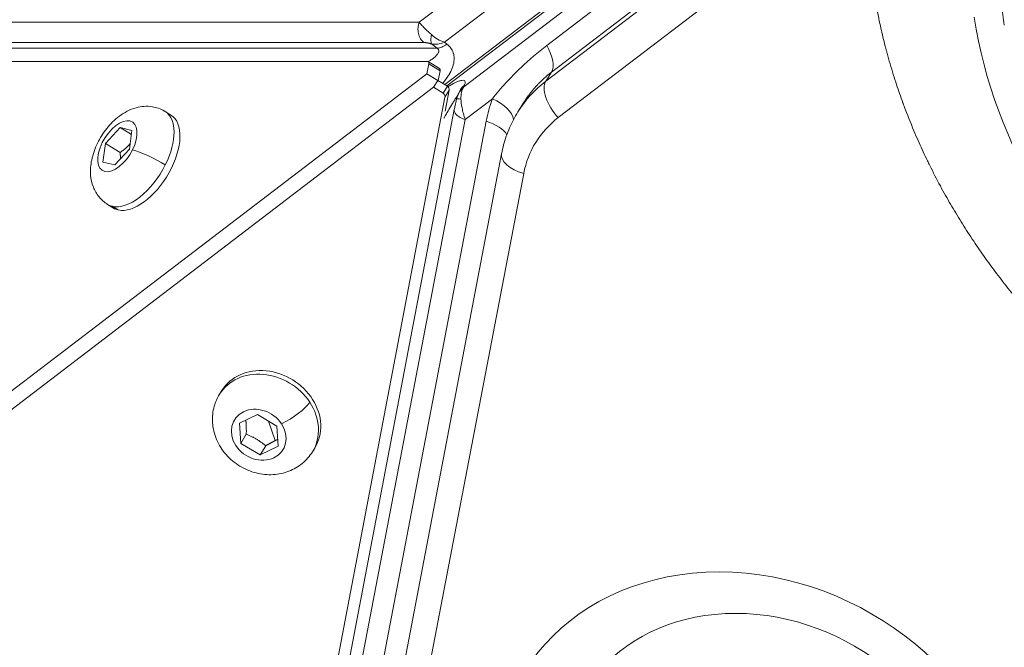
# Model space of a CAD drawing. Units: millimetres. Extents: x 3058 to 16661, y 1806 to 4719.
# Drawn here: x 3595 to 3722, y 3024 to 3104 of the extents above; entities that cross this region are included whole.
import ezdxf

# ---------------------------------------------------------------- set-up
doc = ezdxf.new("R2010")
doc.units = ezdxf.units.MM
doc.styles.get("Standard").update_dxf_attribs({"font": 'arial.ttf'})
doc.dimstyles.new('ISO-25', dxfattribs={"dimtxt": 2.5, "dimasz": 2.5, "dimexe": 1.25, "dimexo": 0.625, "dimtad": 1, "dimtxsty": 'Standard', "dimcen": 2.5, "dimadec": 0, "dimazin": 0, "dimtfac": 1, "dimtmove": 0, "dimatfit": 3, "dimfxl": 1, "dimarcsym": 0})

# ---------------------------------------------------------------- blocks, each defined once
blk = doc.blocks.new('*D17')
at = {"color": 0, "lineweight": -2, "transparency": 16777216}
for p, q in [((3450.1, 4337.5), (3450.1, 4378.75)), ((6850.41, 4337.5), (6850.41, 4378.75)), ((3550.1, 4377.5), (6750.41, 4377.5))]:
    blk.add_line(p, q, dxfattribs=at)
at = {"color": 0, "transparency": 16777216}
for points in [[(3550.1, 4394.17), (3550.1, 4360.84), (3450.1, 4377.5)], [(6750.41, 4394.17), (6750.41, 4360.84), (6850.41, 4377.5)]]:
    blk.add_solid(points, dxfattribs=at)
at = {"layer": 'Defpoints', "color": 0, "transparency": 16777216}
for p in [(6850.41, 4377.5), (3450.1, 3303.17), (6850.41, 2600.91)]:
    blk.add_point(p, dxfattribs=at)
at = {"color": 0, "transparency": 16777216, "insert": (5150.26, 4555.23), "char_height": 250, "attachment_point": 5}
blk.add_mtext('340', dxfattribs=at)
blk = doc.blocks.new('*D18')
at = {"color": 0, "lineweight": -2, "transparency": 16777216}
for p, q in [((3439.36, 4335.18), (3398.11, 4335.18)), ((3399.36, 4235.18), (3399.36, 1911.77)), ((3439.36, 1811.77), (3398.11, 1811.77))]:
    blk.add_line(p, q, dxfattribs=at)
at = {"color": 0, "transparency": 16777216}
for points in [[(3382.69, 4235.18), (3416.03, 4235.18), (3399.36, 4335.18)], [(3382.69, 1911.77), (3416.03, 1911.77), (3399.36, 1811.77)]]:
    blk.add_solid(points, dxfattribs=at)
at = {"layer": 'Defpoints', "color": 0, "transparency": 16777216}
for p in [(4933.77, 4335.18), (3399.36, 1811.77), (6121.55, 1811.77)]:
    blk.add_point(p, dxfattribs=at)
at = {"color": 0, "transparency": 16777216, "insert": (3221.72, 3073.47), "char_height": 250, "attachment_point": 5, "rotation": 90}
blk.add_mtext('250', dxfattribs=at)

msp = doc.modelspace()

# ---------------------------------------------------------------- linework, layer by layer
at = {"color": 0, "linetype": 'Continuous', "lineweight": 0}
for p, q in [((3649.829, 3101.045), (3850.837, 3254.595)), ((3649.873, 3095.632), (3854.953, 3252.292)), ((3855.103, 3251.993), (3650.153, 3095.458)), ((3853.328, 3248.881), (3652.329, 3095.364)), ((3662.925, 3100.63), (3842.586, 3237.849)), ((3843.198, 3234.447), (3663.538, 3097.228)), ((3842.49, 3233.301), (3662.829, 3096.082)), ((3704.069, 3121.691), (3664.407, 3091.399)), ((3651.278, 3107.175), (3646.617, 3103.613)), ((3555.27, 3103.613), (3646.617, 3103.613)), ((3555.144, 3101.015), (3647.217, 3101.015)), ((3648.113, 3101.111), (3648.112, 3101.11)), ((3648.188, 3100.833), (3648.898, 3100.306)), ((3650.138, 3100.816), (3649.829, 3101.045)), ((3648.898, 3100.306), (3556.055, 3100.306)), ((3555.593, 3098.602), (3647.666, 3098.602)), ((3647.821, 3098.293), (3647.578, 3097.025)), ((3647.748, 3098.58), (3649.195, 3097.686)), ((3647.821, 3098.293), (3649.268, 3097.399)), ((3647.578, 3097.025), (3581.05, 3046.204)), ((3647.578, 3097.025), (3648.971, 3096.164)), ((3649.03, 3096.153), (3649.268, 3097.399)), ((3662.829, 3096.082), (3663.538, 3097.228)), ((3648.43, 3095.287), (3648.978, 3096.173)), ((3650.206, 3095.425), (3648.994, 3096.175)), ((3581.517, 3044.181), (3648.43, 3095.287)), ((3648.43, 3095.287), (3649.654, 3094.531)), ((3649.654, 3094.531), (3650.206, 3095.425)), ((3649.904, 3094.031), (3650.456, 3094.925)), ((3649.941, 3092.227), (3650.456, 3094.925)), ((3651.707, 3094.648), (3651.535, 3094.22)), ((3652.415, 3095.58), (3652.329, 3095.364)), ((3649.904, 3094.031), (3624.439, 2960.783)), ((3655.972, 3093.807), (3652.503, 3091.157)), ((3614.054, 3092.193), (3614.813, 3091.724)), ((3651.092, 3092.427), (3625.579, 2958.928)), ((3659.834, 3093.099), (3659.232, 3092.125)), ((3652.503, 3091.157), (3627.231, 2958.915)), ((3629.7, 2957.646), (3655.17, 3090.927)), ((3606.417, 3088.102), (3608.286, 3090.133)), ((3608.286, 3090.133), (3609.818, 3089.768)), ((3609.743, 3089.233), (3608.286, 3090.133)), ((3609.818, 3089.768), (3609.481, 3087.372)), ((3606.08, 3085.706), (3606.417, 3088.102)), ((3608.298, 3086.939), (3606.417, 3088.102)), ((3609.481, 3087.372), (3607.612, 3085.341)), ((3607.612, 3085.341), (3606.08, 3085.706)), ((3631.69, 2953.502), (3657.16, 3086.783)), ((3659.983, 3084.244), (3634.513, 2950.963)), ((3606.693, 3080.285), (3607.453, 3079.815)), ((3608.044, 3079.571), (3607.284, 3080.041)), ((3621.022, 3055.962), (3621.313, 3056.431)), ((3623.566, 3052.252), (3625.877, 3053.357)), ((3625.877, 3053.357), (3628.361, 3051.888)), ((3623.739, 3049.679), (3623.566, 3052.252)), ((3627.289, 3052.522), (3628.16, 3050.024)), ((3628.361, 3051.888), (3628.535, 3049.314)), ((3624.458, 3050.841), (3623.739, 3049.679)), ((3626.224, 3048.21), (3623.739, 3049.679)), ((3626.943, 3049.372), (3626.224, 3048.21)), ((3628.535, 3049.314), (3626.224, 3048.21)), ((3632.931, 3048.6), (3633.221, 3049.07))]:
    msp.add_line(p, q, dxfattribs=at)
for centre, major_axis, ratio, start_param, end_param in [((3781.142, 3104.27), (56.764, -35.092), 0.8506672, -2.5132654, 0.6283272), ((3649.637, 3102.689), (2.346, -1.419), 0.512916, -1.9107714, -1.1916626), ((3660.855, 3100.123), (2.428, -3.179), 0.4999761, 0.1886927, 1.3558322), ((3648.932, 3097.26), (0.263, 0.425), 0.525721, -0.9424551, 0), ((3676.244, 3081.608), (-17.012, 10.517), 0.8506672, -0.3141506, 0), ((3649.983, 3095.064), (0.425, -0.263), 0.8506672, 0.3141679, 1.570805), ((3653.819, 3093.643), (-0.525, 2.425), 0.7416746, 0.6353669, 1.3544756), ((3610.373, 3086.239), (3.68, 5.954), 0.525721, -1.3985099, 0), ((3675.138, 3079.82), (-13.609, 8.413), 0.8506672, -0.3141506, 0.3141679), ((3612.31, 3085.777), (-2.998, 1.494), 0.1458327, -2.1310511, -0.5602548), ((3610.373, 3086.239), (-3.68, -5.954), 0.525721, 0.1722864, 1.7430828), ((3610.373, 3086.239), (-3.68, -5.954), 0.525721, 0, 0.1722864), ((3626.976, 3052.281), (-5.954, 3.681), 0.8506672, -2.0711713, 0), ((3626.976, 3052.281), (5.954, -3.681), 0.8506672, 0, 1.0704213)]:
    msp.add_ellipse(centre, major_axis=major_axis, ratio=ratio, start_param=start_param, end_param=end_param, dxfattribs=at)
at = {"color": 0, "linetype": 'Continuous', "lineweight": 0, "extrusion": (0, 0, -1)}
for centre, major_axis, ratio, start_param, end_param in [((3649.64, 3102.534), (2.343, 1.142), 0.5547486, -4.5265553, -3.8074465), ((3647.485, 3098.155), (0.263, 0.425), 0.525721, -0.314182, 0.9424551), ((3665.512, 3093.187), (-2.428, 3.179), 0.4999761, -1.7594891, -0.1886927), ((3649.43, 3094.169), (0.425, -0.263), 0.8506672, -1.570805, -0.3141679), ((3653.746, 3093.638), (-1.711, -2.055), 0.830503, 1.2049496, 1.7281326), ((3677.903, 3084.291), (-20.414, 12.62), 0.8506672, -0.3141679, -0.1692101), ((3654.867, 3092.018), (3.75, -1.392), 0.5181965, -1.4670976, -0.2509715), ((3607.949, 3087.737), (-1.919, -3.105), 0.525721, -1.7430828, 4.5401025), ((3611.133, 3085.769), (3.68, 5.954), 0.525721, 0, 2.9693062), ((3654.065, 3089.138), (3.929, -0.751), 0.4999733, -1.3820937, -0.4020392), ((3661.089, 3086.032), (-3.929, 0.751), 0.4999733, -1.3820937, 0), ((3611.133, 3085.769), (-3.68, -5.954), 0.525721, -0.1722864, 0), ((3627.267, 3052.751), (-5.954, 3.681), 0.8506672, 0, 3.1415927), ((3626.05, 3050.783), (-3.105, 1.919), 0.8506672, -4.212014, 2.0711713), ((3629.898, 3053.678), (-2.799, -1.841), 0.2522092, -2.6447369, -1.0739406), ((3689.879, 3001.682), (29.978, -18.533), 0.8506672, -3.7699199, 2.5132654), ((3690.915, 3003.359), (-23.338, 14.428), 0.8506672, -0.6283272, 2.5132654)]:
    msp.add_ellipse(centre, major_axis=major_axis, ratio=ratio, start_param=start_param, end_param=end_param, dxfattribs=at)
at = {"color": 0, "linetype": 'Continuous', "lineweight": 0}
for points, knots in [([(3721.533, 3103.244), (3721.397, 3104.125), (3721.283, 3105.005), (3721.146, 3106.325), (3721.086, 3106.984), (3721.031, 3107.752), (3721.007, 3108.136), (3720.994, 3108.354), (3720.988, 3108.461), (3720.986, 3108.516), (3720.985, 3108.519), (3720.983, 3108.561), (3720.98, 3108.615), (3720.974, 3108.746), (3720.97, 3108.824), (3720.962, 3109.005), (3720.957, 3109.11), (3720.948, 3109.341), (3720.944, 3109.466), (3720.935, 3109.748), (3720.931, 3109.905), (3720.923, 3110.244), (3720.92, 3110.426), (3720.917, 3110.704), (3720.916, 3110.83), (3720.915, 3110.982), (3720.915, 3111.06), (3720.914, 3111.094), (3720.914, 3111.116), (3720.914, 3111.129), (3720.914, 3111.357), (3720.915, 3111.563), (3720.919, 3111.951), (3720.923, 3112.133), (3720.93, 3112.474), (3720.934, 3112.632), (3720.944, 3112.926), (3720.948, 3113.06), (3720.958, 3113.307), (3720.963, 3113.418), (3720.971, 3113.602), (3720.975, 3113.679), (3720.979, 3113.747)], [0, 0, 0, 0, 0.25, 0.25, 0.375, 0.4375, 0.46875, 0.484375, 0.4995117, 0.4995117, 0.5, 0.5, 0.5357426, 0.5357426, 0.5714828, 0.5714828, 0.6082996, 0.6082996, 0.6440196, 0.6440196, 0.6813848, 0.6813848, 0.71875, 0.71875, 0.734375, 0.7421875, 0.7460937, 0.7480469, 0.7480469, 0.75, 0.75, 0.7925874, 0.7925874, 0.8352278, 0.8352278, 0.8779222, 0.8779222, 0.9206346, 0.9206346, 0.9633643, 0.9633643, 1, 1, 1, 1]), ([(3861.731, 3107.702), (3861.85, 3106.937), (3861.955, 3106.171), (3862.101, 3104.966), (3862.151, 3104.525), (3862.226, 3103.783), (3862.255, 3103.482), (3862.296, 3103.029), (3862.309, 3102.878), (3862.384, 3101.963), (3862.434, 3101.201), (3862.51, 3099.664), (3862.535, 3098.889), (3862.553, 3097.677), (3862.556, 3097.239), (3862.549, 3095.744), (3862.519, 3094.688), (3862.458, 3093.516), (3862.452, 3093.398), (3862.443, 3093.247), (3862.441, 3093.216), (3862.393, 3092.403), (3862.333, 3091.625), (3862.219, 3090.421), (3862.174, 3089.992), (3862.056, 3088.966), (3861.979, 3088.368), (3861.842, 3087.419), (3861.788, 3087.066), (3861.693, 3086.473), (3861.653, 3086.234), (3861.478, 3085.224), (3861.331, 3084.457), (3861.083, 3083.287), (3860.993, 3082.88), (3860.763, 3081.893), (3860.62, 3081.314), (3860.379, 3080.399), (3860.287, 3080.059), (3860.126, 3079.487), (3860.058, 3079.252), (3859.77, 3078.272), (3859.537, 3077.531), (3859.16, 3076.409), (3859.026, 3076.024), (3858.539, 3074.666), (3858.165, 3073.701), (3857.758, 3072.727), (3857.75, 3072.707), (3857.698, 3072.583), (3857.654, 3072.479), (3857.605, 3072.364), (3857.599, 3072.351), (3857.287, 3071.618), (3856.966, 3070.905), (3856.468, 3069.852), (3856.301, 3069.506), (3855.742, 3068.381), (3855.337, 3067.609), (3854.821, 3066.675), (3854.725, 3066.504), (3854.582, 3066.251), (3854.535, 3066.168), (3854.1, 3065.409), (3853.7, 3064.739), (3853.086, 3063.757), (3852.883, 3063.44), (3852.519, 3062.881), (3852.36, 3062.64), (3852.126, 3062.292), (3852.053, 3062.185), (3851.973, 3062.067), (3851.964, 3062.054), (3851.554, 3061.455), (3851.143, 3060.875), (3850.257, 3059.672), (3849.779, 3059.05), (3849.069, 3058.161), (3848.846, 3057.887), (3847.917, 3056.766), (3847.189, 3055.935), (3846.411, 3055.095), (3846.386, 3055.068), (3845.826, 3054.465), (3845.279, 3053.898), (3844.162, 3052.785), (3843.592, 3052.239), (3842.541, 3051.27), (3842.063, 3050.843), (3840.979, 3049.904), (3840.369, 3049.397), (3839.498, 3048.699), (3839.245, 3048.5), (3838.328, 3047.788), (3837.653, 3047.286), (3836.804, 3046.68), (3836.641, 3046.564), (3836.41, 3046.403), (3836.342, 3046.356), (3835.621, 3045.854), (3834.957, 3045.412), (3834.007, 3044.804), (3833.73, 3044.629), (3832.52, 3043.88), (3831.572, 3043.326), (3830.575, 3042.776), (3830.544, 3042.759), (3829.811, 3042.356), (3829.101, 3041.983), (3828.049, 3041.453), (3827.712, 3041.286), (3826.443, 3040.674), (3825.501, 3040.245), (3824.442, 3039.792), (3824.34, 3039.749), (3824.203, 3039.691), (3824.169, 3039.677), (3823.392, 3039.35), (3822.641, 3039.05), (3821.51, 3038.621), (3821.135, 3038.482), (3819.76, 3037.986), (3818.749, 3037.647), (3817.616, 3037.295), (3817.506, 3037.261), (3817.359, 3037.216), (3817.324, 3037.206), (3816.515, 3036.96), (3815.735, 3036.737), (3814.532, 3036.415), (3814.112, 3036.307), (3812.555, 3035.919), (3811.407, 3035.662), (3810.17, 3035.416), (3810.094, 3035.401), (3809.224, 3035.23), (3808.429, 3035.087), (3806.832, 3034.826), (3806.029, 3034.707), (3804.417, 3034.495), (3803.607, 3034.401), (3802.66, 3034.306), (3802.525, 3034.293), (3801.582, 3034.203), (3800.77, 3034.138), (3799.473, 3034.055), (3798.989, 3034.028), (3797.854, 3033.976), (3797.2, 3033.953), (3796.216, 3033.931), (3795.887, 3033.925), (3795.394, 3033.92), (3795.229, 3033.919), (3794.982, 3033.918), (3794.9, 3033.918), (3794.778, 3033.917), (3794.738, 3033.917), (3794.667, 3033.917), (3794.637, 3033.917), (3794.595, 3033.917), (3794.583, 3033.917), (3793.753, 3033.918), (3792.933, 3033.931), (3791.613, 3033.971), (3791.114, 3033.991), (3789.458, 3034.071), (3788.298, 3034.15), (3786.996, 3034.266), (3786.856, 3034.279), (3786.69, 3034.294), (3786.664, 3034.297), (3785.792, 3034.379), (3784.947, 3034.472), (3783.63, 3034.635), (3783.157, 3034.698), (3781.532, 3034.926), (3780.38, 3035.111), (3779.094, 3035.344), (3778.957, 3035.369), (3778.794, 3035.399), (3778.765, 3035.405), (3777.886, 3035.569), (3777.037, 3035.74), (3775.736, 3036.021), (3775.285, 3036.123), (3773.617, 3036.51), (3772.403, 3036.819), (3771.109, 3037.176), (3771.027, 3037.198), (3770.093, 3037.458), (3769.242, 3037.709), (3767.982, 3038.099), (3767.571, 3038.229), (3765.984, 3038.745), (3764.812, 3039.152), (3763.575, 3039.608), (3763.504, 3039.635), (3763.428, 3039.663), (3763.42, 3039.666), (3762.562, 3039.985), (3761.718, 3040.313), (3760.038, 3040.994), (3759.203, 3041.346), (3757.667, 3042.019), (3756.965, 3042.337), (3755.443, 3043.048), (3754.625, 3043.445), (3753.468, 3044.026), (3753.125, 3044.201), (3751.776, 3044.899), (3750.777, 3045.439), (3749.66, 3046.068), (3749.534, 3046.139), (3749.394, 3046.219), (3749.377, 3046.228), (3748.562, 3046.693), (3747.77, 3047.159), (3746.667, 3047.829), (3746.35, 3048.024), (3745.008, 3048.862), (3743.993, 3049.521), (3742.929, 3050.242), (3742.869, 3050.282), (3742.801, 3050.329), (3742.796, 3050.332), (3742.027, 3050.856), (3741.273, 3051.385), (3740.202, 3052.159), (3739.88, 3052.396), (3738.632, 3053.322), (3737.718, 3054.026), (3736.72, 3054.824), (3736.624, 3054.901), (3736.495, 3055.005), (3736.464, 3055.031), (3735.718, 3055.634), (3735.013, 3056.22), (3734, 3057.088), (3733.685, 3057.361), (3732.434, 3058.462), (3731.512, 3059.306), (3730.547, 3060.225), (3730.487, 3060.282), (3729.767, 3060.971), (3729.118, 3061.61), (3728.169, 3062.573), (3727.861, 3062.89), (3726.68, 3064.123), (3725.824, 3065.053), (3724.934, 3066.061), (3724.879, 3066.123), (3724.224, 3066.87), (3723.636, 3067.559), (3722.483, 3068.953), (3721.917, 3069.659), (3720.807, 3071.084), (3720.264, 3071.805), (3719.201, 3073.259), (3718.681, 3073.992), (3717.669, 3075.469), (3717.176, 3076.212), (3716.222, 3077.698), (3715.761, 3078.44), (3714.866, 3079.931), (3714.433, 3080.679), (3713.786, 3081.834), (3713.563, 3082.239), (3712.875, 3083.518), (3712.422, 3084.395), (3711.888, 3085.477), (3711.791, 3085.676), (3711.648, 3085.971), (3711.601, 3086.068), (3711.19, 3086.927), (3710.837, 3087.693), (3710.313, 3088.88), (3710.132, 3089.298), (3709.515, 3090.761), (3709.099, 3091.809), (3708.658, 3092.99), (3708.611, 3093.117), (3708.556, 3093.267), (3708.547, 3093.291), (3708.256, 3094.087), (3707.986, 3094.862), (3707.588, 3096.066), (3707.451, 3096.494), (3707.035, 3097.828), (3706.77, 3098.737), (3706.486, 3099.785), (3706.445, 3099.937), (3706.405, 3100.089), (3706.38, 3100.182), (3706.36, 3100.258), (3706.322, 3100.403), (3706.304, 3100.474), (3706.284, 3100.549), (3706.283, 3100.555), (3706.083, 3101.329), (3705.898, 3102.096), (3705.544, 3103.672), (3705.377, 3104.48), (3705.07, 3106.099), (3704.931, 3106.908), (3704.806, 3107.718)], [0, 0, 0, 0, 0.00992223, 0.00992223, 0.015625, 0.015625, 0.01953125, 0.01953125, 0.02148438, 0.02148438, 0.03125, 0.03125, 0.04122651, 0.04122651, 0.046875, 0.046875, 0.06054688, 0.06054688, 0.0620899, 0.0620899, 0.0625, 0.0625, 0.07255145, 0.07255145, 0.078125, 0.078125, 0.0859375, 0.0859375, 0.09059075, 0.09059075, 0.09375, 0.09375, 0.10392103, 0.10392103, 0.109375, 0.109375, 0.1171875, 0.1171875, 0.12179489, 0.12179489, 0.125, 0.125, 0.13524126, 0.13524126, 0.140625, 0.140625, 0.15429688, 0.15429688, 0.15457961, 0.15457961, 0.15606247, 0.15606247, 0.15625, 0.15625, 0.16672236, 0.16672236, 0.171875, 0.171875, 0.18359375, 0.18359375, 0.18622145, 0.18622145, 0.1875, 0.1875, 0.19804219, 0.19804219, 0.203125, 0.203125, 0.20703125, 0.20703125, 0.20876919, 0.20876919, 0.20898438, 0.20898438, 0.21875, 0.21875, 0.22952501, 0.22952501, 0.234375, 0.234375, 0.24951172, 0.24951172, 0.25, 0.25, 0.26111202, 0.26111202, 0.27222957, 0.27222957, 0.28125, 0.28125, 0.29237398, 0.29237398, 0.296875, 0.296875, 0.30859375, 0.30859375, 0.31135315, 0.31135315, 0.3125, 0.3125, 0.32357953, 0.32357953, 0.328125, 0.328125, 0.34326172, 0.34326172, 0.34375, 0.34375, 0.35439459, 0.35439459, 0.359375, 0.359375, 0.37304688, 0.37304688, 0.37452079, 0.37452079, 0.375, 0.375, 0.38546281, 0.38546281, 0.390625, 0.390625, 0.40429688, 0.40429688, 0.40578436, 0.40578436, 0.40625, 0.40625, 0.41644396, 0.41644396, 0.421875, 0.421875, 0.43652344, 0.43652344, 0.4375, 0.4375, 0.44735882, 0.44735882, 0.45723373, 0.45723373, 0.46711378, 0.46711378, 0.46875, 0.46875, 0.47856939, 0.47856939, 0.484375, 0.484375, 0.4921875, 0.4921875, 0.49609375, 0.49609375, 0.49804688, 0.49804688, 0.49902344, 0.49902344, 0.49949956, 0.49949956, 0.49985752, 0.49985752, 0.5, 0.5, 0.50972361, 0.50972361, 0.515625, 0.515625, 0.52929688, 0.52929688, 0.53093772, 0.53093772, 0.53125, 0.53125, 0.54126313, 0.54126313, 0.546875, 0.546875, 0.56054688, 0.56054688, 0.56216183, 0.56216183, 0.5625, 0.5625, 0.57270036, 0.57270036, 0.578125, 0.578125, 0.59277344, 0.59277344, 0.59375, 0.59375, 0.6042696, 0.6042696, 0.609375, 0.609375, 0.62402344, 0.62402344, 0.62490006, 0.62490006, 0.625, 0.625, 0.63596285, 0.63596285, 0.64692905, 0.64692905, 0.65625, 0.65625, 0.6672311, 0.6672311, 0.671875, 0.671875, 0.68554688, 0.68554688, 0.68727072, 0.68727072, 0.6875, 0.6875, 0.69861731, 0.69861731, 0.703125, 0.703125, 0.71777344, 0.71777344, 0.71867391, 0.71867391, 0.71875, 0.71875, 0.729647, 0.729647, 0.734375, 0.734375, 0.74804688, 0.74804688, 0.7495216, 0.7495216, 0.75, 0.75, 0.76074249, 0.76074249, 0.765625, 0.765625, 0.78027344, 0.78027344, 0.78125, 0.78125, 0.7917572, 0.7917572, 0.796875, 0.796875, 0.81152344, 0.81152344, 0.8125, 0.8125, 0.82291069, 0.82291069, 0.83336625, 0.83336625, 0.84385196, 0.84385196, 0.85432774, 0.85432774, 0.8647595, 0.8647595, 0.875, 0.875, 0.88516344, 0.88516344, 0.890625, 0.890625, 0.90234375, 0.90234375, 0.90496996, 0.90496996, 0.90625, 0.90625, 0.91637426, 0.91637426, 0.921875, 0.921875, 0.93554688, 0.93554688, 0.93718792, 0.93718792, 0.9375, 0.9375, 0.94757854, 0.94757854, 0.953125, 0.953125, 0.96484375, 0.96484375, 0.96658503, 0.96679688, 0.96679688, 0.96777344, 0.96777344, 0.96865965, 0.96865965, 0.96875, 0.96875, 0.97880851, 0.97880851, 0.98940425, 0.98940425, 1, 1, 1, 1]), ([(3647.217, 3101.015), (3647.046, 3101.144), (3646.896, 3101.313), (3646.654, 3101.707), (3646.563, 3101.932), (3646.453, 3102.408), (3646.434, 3102.658), (3646.471, 3103.15), (3646.527, 3103.392), (3646.617, 3103.613)], [0, 0, 0, 0, 0.25, 0.25, 0.5, 0.5, 0.75, 0.75, 1, 1, 1, 1]), ([(3646.617, 3103.613), (3646.715, 3103.485), (3646.831, 3103.345), (3647.084, 3103.061), (3647.221, 3102.918), (3647.636, 3102.502), (3647.921, 3102.246), (3648.168, 3102.027)], [0, 0, 0, 0, 0.25, 0.25, 0.5, 0.5, 1, 1, 1, 1]), ([(3648.188, 3100.833), (3648.123, 3100.968), (3648.068, 3101.32), (3648.125, 3101.807), (3648.168, 3102.027)], [0, 0, 0, 0, 0.5714286, 1, 1, 1, 1]), ([(3647.217, 3101.015), (3647.288, 3101.015), (3647.364, 3101.011), (3647.483, 3100.999), (3647.524, 3100.994), (3647.585, 3100.985), (3647.606, 3100.982), (3647.637, 3100.976), (3647.656, 3100.973), (3647.676, 3100.97), (3647.686, 3100.968), (3647.687, 3100.968), (3647.714, 3100.962), (3647.737, 3100.958), (3647.781, 3100.949), (3647.801, 3100.944), (3647.834, 3100.937), (3647.848, 3100.933), (3647.875, 3100.927), (3647.888, 3100.924), (3647.903, 3100.92), (3647.908, 3100.919), (3647.919, 3100.916), (3647.924, 3100.914), (3647.932, 3100.912), (3647.935, 3100.911), (3647.938, 3100.911), (3647.939, 3100.91), (3647.939, 3100.91), (3647.94, 3100.91), (3647.94, 3100.91), (3647.984, 3100.898), (3648.026, 3100.886), (3648.094, 3100.865), (3648.12, 3100.856), (3648.16, 3100.843), (3648.174, 3100.838), (3648.188, 3100.833)], [0, 0, 0, 0, 0.25, 0.25, 0.375, 0.375, 0.4375, 0.4375, 0.46875, 0.4960937, 0.4960937, 0.5, 0.5, 0.5434953, 0.5434953, 0.5880369, 0.5880369, 0.625, 0.625, 0.6685513, 0.6685513, 0.6875, 0.6875, 0.71875, 0.71875, 0.734375, 0.7421875, 0.7421875, 0.7460938, 0.7460938, 0.75, 0.75, 0.8774916, 0.8774916, 0.9557022, 0.9557022, 1, 1, 1, 1]), ([(3648.898, 3100.306), (3649.076, 3100.311), (3649.275, 3100.357), (3649.695, 3100.53), (3649.916, 3100.656), (3650.138, 3100.816)], [0, 0, 0, 0, 0.5, 0.5, 1, 1, 1, 1]), ([(3650.138, 3100.816), (3650.318, 3100.683), (3650.472, 3100.534), (3650.62, 3100.346), (3650.638, 3100.324), (3650.785, 3100.121), (3650.884, 3099.928), (3650.964, 3099.691), (3650.973, 3099.662), (3651.036, 3099.443), (3651.066, 3099.245), (3651.075, 3098.97), (3651.074, 3098.901), (3651.057, 3098.541), (3650.999, 3098.24), (3650.808, 3097.656), (3650.686, 3097.38), (3650.509, 3097.058), (3650.486, 3097.016), (3650.291, 3096.68), (3650.086, 3096.383), (3649.832, 3096.067), (3649.815, 3096.046), (3649.737, 3095.95), (3649.672, 3095.873), (3649.605, 3095.797)], [0, 0, 0, 0, 0.109375, 0.109375, 0.125, 0.125, 0.234375, 0.234375, 0.25, 0.25, 0.34375, 0.34375, 0.375, 0.375, 0.5, 0.5, 0.609375, 0.609375, 0.625, 0.625, 0.7421875, 0.7421875, 0.75, 0.75, 0.78225301, 0.78225301, 0.78225301, 0.78225301]), ([(3647.755, 3098.576), (3647.819, 3098.612), (3647.88, 3098.648), (3647.938, 3098.684), (3647.996, 3098.72), (3648.052, 3098.755), (3648.105, 3098.79), (3648.175, 3098.835), (3648.241, 3098.88), (3648.302, 3098.924), (3648.312, 3098.931), (3648.321, 3098.938), (3648.331, 3098.945), (3648.345, 3098.955), (3648.36, 3098.966), (3648.374, 3098.976), (3648.414, 3099.006), (3648.453, 3099.036), (3648.49, 3099.065), (3648.508, 3099.08), (3648.526, 3099.094), (3648.543, 3099.108), (3648.552, 3099.116), (3648.561, 3099.123), (3648.569, 3099.13), (3648.573, 3099.133), (3648.578, 3099.137), (3648.582, 3099.14), (3648.585, 3099.144), (3648.589, 3099.146), (3648.592, 3099.15), (3648.624, 3099.177), (3648.658, 3099.207), (3648.688, 3099.235), (3648.726, 3099.27), (3648.761, 3099.304), (3648.793, 3099.338), (3648.851, 3099.399), (3648.9, 3099.458), (3648.942, 3099.514), (3648.984, 3099.571), (3649.018, 3099.626), (3649.044, 3099.679), (3649.051, 3099.695), (3649.058, 3099.71), (3649.064, 3099.725), (3649.071, 3099.741), (3649.077, 3099.757), (3649.082, 3099.772), (3649.088, 3099.788), (3649.092, 3099.804), (3649.096, 3099.819), (3649.097, 3099.823), (3649.098, 3099.827), (3649.099, 3099.832), (3649.112, 3099.889), (3649.114, 3099.943), (3649.107, 3099.995), (3649.1, 3100.046), (3649.082, 3100.095), (3649.055, 3100.141), (3649.028, 3100.187), (3648.992, 3100.23), (3648.945, 3100.269), (3648.931, 3100.282), (3648.915, 3100.294), (3648.898, 3100.306)], [0.3067426, 0.3067426, 0.3067426, 0.3067426, 0.3408356, 0.3408356, 0.3408356, 0.375, 0.375, 0.375, 0.4196812, 0.4196812, 0.4196812, 0.42673074, 0.42673074, 0.42673074, 0.4375, 0.4375, 0.4375, 0.46875, 0.46875, 0.46875, 0.484375, 0.484375, 0.484375, 0.4921875, 0.4921875, 0.4921875, 0.49609375, 0.49609375, 0.49609375, 0.4994851, 0.4994851, 0.4994851, 0.52764183, 0.52764183, 0.52764183, 0.56262068, 0.56262068, 0.56262068, 0.625, 0.625, 0.625, 0.6875, 0.6875, 0.6875, 0.70545799, 0.70545799, 0.70545799, 0.72487172, 0.72487172, 0.72487172, 0.74446767, 0.74446767, 0.74446767, 0.75, 0.75, 0.75, 0.82496498, 0.82496498, 0.82496498, 0.90026518, 0.90026518, 0.90026518, 0.97601085, 0.97601085, 0.97601085, 1, 1, 1, 1]), ([(3662.925, 3100.63), (3661.783, 3099.758), (3659.214, 3097.563), (3657.025, 3095.155), (3655.972, 3093.807)], [0, 0, 0, 0, 0.4285714, 1, 1, 1, 1]), ([(3663.538, 3097.228), (3663.39, 3097.115), (3663.241, 3096.996), (3662.942, 3096.748), (3662.793, 3096.619), (3662.497, 3096.352), (3662.35, 3096.214), (3662.129, 3095.997), (3662.054, 3095.922), (3661.975, 3095.842), (3661.971, 3095.838), (3661.963, 3095.829), (3661.958, 3095.824), (3661.859, 3095.722), (3661.76, 3095.618), (3661.56, 3095.401), (3661.459, 3095.288), (3661.333, 3095.143), (3661.31, 3095.116), (3661.187, 3094.972), (3661.085, 3094.85), (3660.967, 3094.704), (3660.953, 3094.685), (3660.852, 3094.559), (3660.766, 3094.448), (3660.648, 3094.291), (3660.616, 3094.249), (3660.577, 3094.196), (3660.568, 3094.184), (3660.444, 3094.016), (3660.33, 3093.854), (3660.127, 3093.555), (3660.037, 3093.419), (3659.91, 3093.22), (3659.872, 3093.159), (3659.834, 3093.098)], [0, 0, 0, 0, 0.07150067, 0.07150067, 0.14206096, 0.14206096, 0.21109737, 0.21109737, 0.24609375, 0.24609375, 0.24804687, 0.24804687, 0.25, 0.25, 0.30717429, 0.30717429, 0.36259727, 0.36259727, 0.375, 0.375, 0.42846364, 0.42846364, 0.43604851, 0.43604851, 0.48026979, 0.48026979, 0.49609375, 0.49609375, 0.5, 0.5, 0.56849243, 0.56849243, 0.625, 0.625, 0.64991724, 0.64991724, 0.64991724, 0.64991724]), ([(3650.288, 3095.364), (3650.388, 3095.425), (3650.485, 3095.482), (3650.649, 3095.577), (3650.716, 3095.615), (3651.057, 3095.803), (3651.302, 3095.923), (3651.676, 3096.077), (3651.817, 3096.124), (3651.981, 3096.163), (3652.02, 3096.171), (3652.182, 3096.196), (3652.281, 3096.19), (3652.364, 3096.156), (3652.374, 3096.151), (3652.446, 3096.11), (3652.482, 3096.053), (3652.495, 3095.961), (3652.496, 3095.948), (3652.5, 3095.843), (3652.473, 3095.724), (3652.415, 3095.58)], [0.30170354, 0.30170354, 0.30170354, 0.30170354, 0.34375, 0.34375, 0.375, 0.375, 0.5, 0.5, 0.59375, 0.59375, 0.625, 0.625, 0.734375, 0.734375, 0.75, 0.75, 0.859375, 0.859375, 0.875, 0.875, 1, 1, 1, 1]), ([(3652.415, 3095.58), (3652.198, 3095.411), (3652.015, 3095.208), (3651.809, 3094.876), (3651.753, 3094.764), (3651.707, 3094.648)], [0, 0, 0, 0, 0.5, 0.5, 0.73499434, 0.73499434, 0.73499434, 0.73499434]), ([(3651.573, 3094.314), (3651.569, 3094.31), (3651.564, 3094.304), (3651.56, 3094.299), (3651.554, 3094.292), (3651.548, 3094.284), (3651.542, 3094.276), (3651.541, 3094.274), (3651.539, 3094.273), (3651.538, 3094.271), (3651.523, 3094.251), (3651.506, 3094.227), (3651.486, 3094.199), (3651.462, 3094.165), (3651.434, 3094.124), (3651.403, 3094.076), (3651.388, 3094.054), (3651.372, 3094.03), (3651.356, 3094.005), (3651.316, 3093.944), (3651.272, 3093.874), (3651.223, 3093.796), (3651.198, 3093.757), (3651.172, 3093.716), (3651.145, 3093.673), (3651.132, 3093.651), (3651.118, 3093.629), (3651.104, 3093.606), (3651.097, 3093.595), (3651.09, 3093.583), (3651.083, 3093.571), (3651.079, 3093.565), (3651.075, 3093.56), (3651.072, 3093.554), (3651.069, 3093.549), (3651.065, 3093.543), (3651.062, 3093.538), (3651.037, 3093.497), (3651.013, 3093.458), (3650.987, 3093.416), (3650.971, 3093.389), (3650.954, 3093.362), (3650.937, 3093.334), (3650.912, 3093.292), (3650.886, 3093.249), (3650.86, 3093.205), (3650.818, 3093.135), (3650.773, 3093.061), (3650.727, 3092.983), (3650.716, 3092.965), (3650.705, 3092.947), (3650.695, 3092.929), (3650.643, 3092.843), (3650.589, 3092.752), (3650.533, 3092.656), (3650.512, 3092.621), (3650.491, 3092.585), (3650.469, 3092.549), (3650.429, 3092.481), (3650.388, 3092.411), (3650.345, 3092.338), (3650.324, 3092.302), (3650.303, 3092.266), (3650.281, 3092.228), (3650.27, 3092.21), (3650.259, 3092.191), (3650.248, 3092.172), (3650.242, 3092.163), (3650.237, 3092.153), (3650.231, 3092.144), (3650.228, 3092.139), (3650.226, 3092.134), (3650.223, 3092.129), (3650.22, 3092.124), (3650.216, 3092.118), (3650.214, 3092.115), (3650.173, 3092.044), (3650.129, 3091.968), (3650.083, 3091.888), (3650.038, 3091.812), (3649.992, 3091.733), (3649.943, 3091.648), (3649.897, 3091.568), (3649.848, 3091.483), (3649.797, 3091.395), (3649.786, 3091.376), (3649.775, 3091.357), (3649.764, 3091.337)], [0.21010642, 0.21010642, 0.21010642, 0.21010642, 0.2268261, 0.2268261, 0.2268261, 0.24636825, 0.24636825, 0.24636825, 0.25, 0.25, 0.25, 0.29446928, 0.29446928, 0.29446928, 0.34925426, 0.34925426, 0.34925426, 0.375, 0.375, 0.375, 0.4375, 0.4375, 0.4375, 0.46875, 0.46875, 0.46875, 0.484375, 0.484375, 0.484375, 0.4921875, 0.4921875, 0.4921875, 0.49609375, 0.49609375, 0.49609375, 0.499431, 0.499431, 0.499431, 0.52839933, 0.52839933, 0.52839933, 0.54656178, 0.54656178, 0.54656178, 0.57328442, 0.57328442, 0.57328442, 0.61537854, 0.61537854, 0.61537854, 0.625, 0.625, 0.625, 0.67068677, 0.67068677, 0.67068677, 0.6875, 0.6875, 0.6875, 0.71875, 0.71875, 0.71875, 0.734375, 0.734375, 0.734375, 0.7421875, 0.7421875, 0.7421875, 0.74609375, 0.74609375, 0.74609375, 0.74804687, 0.74804687, 0.74804687, 0.75, 0.75, 0.75, 0.79220159, 0.79220159, 0.79220159, 0.83222441, 0.83222441, 0.83222441, 0.87050049, 0.87050049, 0.87050049, 0.87871648, 0.87871648, 0.87871648, 0.87871648]), ([(3651.093, 3092.432), (3651.125, 3092.597), (3651.16, 3092.769), (3651.254, 3093.21), (3651.318, 3093.494), (3651.388, 3093.768)], [0, 0, 0, 0, 0.569269, 0.569269, 1.4197293, 1.4197293, 1.4197293, 1.4197293]), ([(3651.949, 3093.784), (3651.965, 3093.475), (3652.003, 3093.088), (3652.133, 3092.412), (3652.188, 3092.171), (3652.326, 3091.673), (3652.409, 3091.414), (3652.503, 3091.157)], [0, 0, 0, 0, 0.5, 0.5, 0.75, 0.75, 1, 1, 1, 1]), ([(3606.693, 3080.285), (3606.27, 3080.546), (3605.896, 3080.881), (3605.274, 3081.643), (3605.038, 3082.072), (3604.665, 3083.021), (3604.564, 3083.536), (3604.468, 3084.71), (3604.529, 3085.35), (3604.81, 3086.719), (3605.067, 3087.437), (3605.727, 3088.789), (3606.128, 3089.424), (3607.061, 3090.592), (3607.59, 3091.125), (3608.817, 3092.045), (3609.514, 3092.441), (3610.98, 3092.839), (3611.684, 3092.917), (3612.952, 3092.71), (3613.484, 3092.528), (3613.994, 3092.23), (3614.024, 3092.212), (3614.054, 3092.193)], [3.3138791, 3.3138791, 3.3138791, 3.3138791, 3.4935193, 3.4935193, 3.688546, 3.688546, 3.9338595, 3.9338595, 4.2758734, 4.2758734, 4.6966333, 4.6966333, 5.1103721, 5.1103721, 5.5251617, 5.5251617, 5.9438451, 5.9438451, 6.2414017, 6.2414017, 6.4428467, 6.4428467, 6.4554718, 6.4554718, 6.4554718, 6.4554718]), ([(3652.503, 3091.157), (3652.269, 3091.225), (3652.048, 3091.315), (3651.661, 3091.522), (3651.495, 3091.641), (3651.242, 3091.891), (3651.155, 3092.022), (3651.081, 3092.248), (3651.075, 3092.342), (3651.093, 3092.432)], [0, 0, 0, 0, 0.25, 0.25, 0.5, 0.5, 0.75, 0.75, 0.93508343, 0.93508343, 0.93508343, 0.93508343]), ([(3657.16, 3086.783), (3657.233, 3087.161), (3657.318, 3087.537), (3657.516, 3088.28), (3657.629, 3088.648), (3657.88, 3089.374), (3658.019, 3089.732), (3658.322, 3090.438), (3658.487, 3090.784), (3658.841, 3091.465), (3659.031, 3091.799), (3659.232, 3092.125)], [1.25706456, 1.25706456, 1.25706456, 1.25706456, 1.31989815, 1.31989815, 1.38273174, 1.38273174, 1.44556533, 1.44556533, 1.50839892, 1.50839892, 1.57123251, 1.57123251, 1.57123251, 1.57123251]), ([(3632.931, 3048.6), (3632.582, 3048.037), (3632.139, 3047.533), (3631.113, 3046.688), (3630.528, 3046.352), (3629.26, 3045.861), (3628.575, 3045.719), (3627.157, 3045.635), (3626.425, 3045.709), (3624.985, 3046.07), (3624.28, 3046.367), (3622.975, 3047.159), (3622.377, 3047.659), (3621.365, 3048.814), (3620.948, 3049.468), (3620.361, 3050.86), (3620.18, 3051.592), (3620.087, 3053.043), (3620.158, 3053.757), (3620.505, 3054.976), (3620.73, 3055.489), (3621.022, 3055.962)], [2.6412177, 2.6412177, 2.6412177, 2.6412177, 2.9233529, 2.9233529, 3.2128723, 3.2128723, 3.5216259, 3.5216259, 3.8536112, 3.8536112, 4.2028666, 4.2028666, 4.5582457, 4.5582457, 4.9079188, 4.9079188, 5.2395291, 5.2395291, 5.5461125, 5.5461125, 5.7828103, 5.7828103, 5.7828103, 5.7828103])]:
    msp.add_open_spline(points, degree=3, knots=knots, dxfattribs=at)
for points in [[(3651.388, 3093.768), (3651.403, 3093.822), (3651.606, 3093.829), (3651.949, 3093.784)], [(3651.389, 3093.771), (3651.429, 3093.927), (3651.48, 3094.081), (3651.54, 3094.231)], [(3651.579, 3094.321), (3651.578, 3094.32), (3651.577, 3094.319), (3651.577, 3094.318)]]:
    msp.add_open_spline(points, degree=3, dxfattribs=at)
for points, weights in [([(3609.579, 3088.068), (3609.094, 3087.473), (3608.298, 3086.939)], [1.0735986601, 1.09438517374, 1]), ([(3608.298, 3086.939), (3608.342, 3086.491), (3608.331, 3086.122)], [1, 1.04541622358, 1.06416630384]), ([(3624.396, 3052.649), (3624.478, 3051.887), (3624.458, 3050.841)], [1.06735651718, 1.10515349577, 1]), ([(3624.458, 3050.841), (3625.816, 3050.293), (3626.943, 3049.372)], [1, 1.15470053838, 1]), ([(3626.943, 3049.372), (3627.624, 3049.768), (3628.16, 3050.024)], [1, 1.07735026919, 1.07735026919]), ([(3628.16, 3050.024), (3628.32, 3050.101), (3628.477, 3050.17)], [1.07735026919, 1.07735026919, 1.07045132155])]:
    msp.add_rational_spline(points, weights, degree=2, dxfattribs=at)

# ---------------------------------------------------------------- dimensions: what is measured, and where the dimension line sits
dim = msp.add_linear_dim(base=(6850.414, 4377.505), p1=(3450.102, 3303.168), p2=(6850.414, 2600.915), text='340', dimstyle='ISO-25', override={"dimtxt": 250, "dimasz": 100, "dimgap": 50, "dimtad": 3, "dimfxl": 40, "dimfxlon": 1})
dim.commit()
dim.dimension.update_dxf_attribs({"geometry": '*D17', "text_midpoint": (5150.258, 4555.233)})
dim = msp.add_linear_dim(base=(3399.359, 1811.767), p1=(4933.767, 4335.179), p2=(6121.548, 1811.767), angle=90, text='250', dimstyle='ISO-25', override={"dimtxt": 250, "dimasz": 100, "dimgap": 50, "dimtad": 3, "dimfxl": 40, "dimfxlon": 1})
dim.commit()
dim.dimension.update_dxf_attribs({"geometry": '*D18', "text_midpoint": (3221.716, 3073.473)})

doc.saveas('drawing.dxf')
